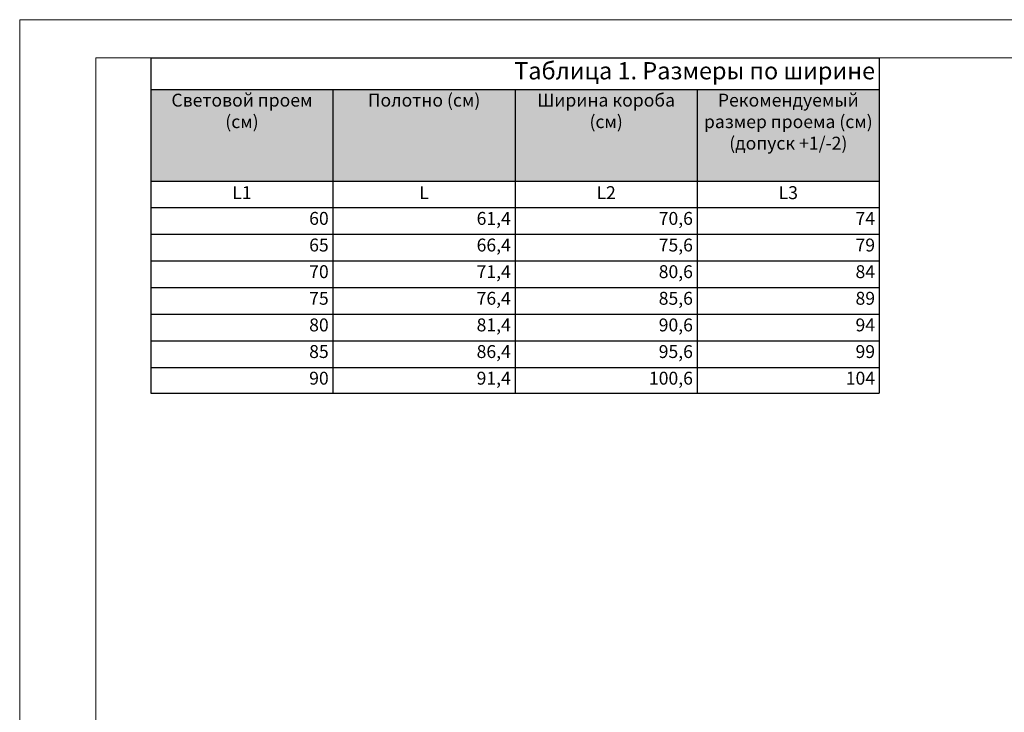
# Model space of a CAD drawing. Units: millimetres. Extents: x 305047 to 312329, y 96130 to 99288.
# Drawn here: x 307850 to 309655, y 98018 to 99288 of the extents above; entities that cross this region are included whole.
import ezdxf

# ---------------------------------------------------------------- set-up
doc = ezdxf.new("R2010")
doc.units = ezdxf.units.MM
doc.layers.add('Штамп-текст', color=7, linetype='Continuous', lineweight=9)
doc.styles.get("Standard").update_dxf_attribs({"font": 'verdana.ttf'})

# ---------------------------------------------------------------- blocks, each defined once
blk = doc.blocks.new('*T9')
at = {"color": 0, "linetype": 'ByBlock', "lineweight": -2, "ltscale": 5, "transparency": 16777216}
for p, q in [((0, 0), (1334.9, 0)), ((0, 0), (0, -614.6)), ((1334.9, 0), (1334.9, -614.6)), ((0, -57.8), (1334.9, -57.8)), ((333.7, -57.8), (333.7, -614.6)), ((667.5, -57.8), (667.5, -614.6)), ((1001.2, -57.8), (1001.2, -614.6)), ((0, -225.7), (1334.9, -225.7)), ((0, -274.5), (1334.9, -274.5)), ((0, -323.3), (1334.9, -323.3)), ((0, -372.1), (1334.9, -372.1)), ((0, -420.9), (1334.9, -420.9)), ((0, -469.7), (1334.9, -469.7)), ((0, -518.5), (1334.9, -518.5)), ((0, -567.3), (1334.9, -567.3)), ((0, -614.6), (1334.9, -614.6))]:
    blk.add_line(p, q, dxfattribs=at)
at = {"color": 254, "ltscale": 5, "transparency": 16777216}
for points in [[(0, -57.8), (0, -225.7), (333.7, -57.8), (333.7, -225.7)], [(333.7, -57.8), (333.7, -225.7), (667.5, -57.8), (667.5, -225.7)], [(667.5, -57.8), (667.5, -225.7), (1001.2, -57.8), (1001.2, -225.7)], [(1001.2, -57.8), (1001.2, -225.7), (1334.9, -57.8), (1334.9, -225.7)]]:
    blk.add_solid(points, dxfattribs=at)
at = {"color": 0, "ltscale": 5, "transparency": 16777216}
for s, insert, char_height, width, attachment_point in [('Таблица 1. Размеры по ширине', (1327.1, -7.9), 31.534, 1319.178, 3), ('Световой проем (см)', (166.9, -65.7), 23.651, 317.969, 2), ('Полотно (см)', (500.6, -65.7), 23.651, 317.969, 2), ('Ширина короба (см)', (834.3, -65.7), 23.651, 317.969, 2), ('Рекомендуемый размер проема (см) (допуск +1/-2)', (1168.1, -65.7), 23.651, 317.969, 2), ('L1', (166.9, -250.1), 23.65, 317.969, 5), ('L', (500.6, -250.1), 23.7, 317.969, 5), ('L2', (834.3, -250.1), 23.65, 317.969, 5), ('L3', (1168.1, -250.1), 23.65, 317.969, 5), ('60', (325.9, -282.4), 23.65, 317.969, 3), ('61,4', (659.6, -282.4), 23.65, 317.969, 3), ('70,6', (993.3, -282.4), 23.65, 317.969, 3), ('74', (1327.1, -282.4), 23.65, 317.969, 3), ('65', (325.9, -331.2), 23.65, 317.969, 3), ('66,4', (659.6, -331.2), 23.65, 317.969, 3), ('75,6', (993.3, -331.2), 23.65, 317.969, 3), ('79', (1327.1, -331.2), 23.65, 317.969, 3), ('70', (325.9, -380), 23.65, 317.969, 3), ('71,4', (659.6, -380), 23.65, 317.969, 3), ('80,6', (993.3, -380), 23.65, 317.969, 3), ('84', (1327.1, -380), 23.65, 317.969, 3), ('75', (325.9, -428.8), 23.65, 317.969, 3), ('76,4', (659.6, -428.8), 23.65, 317.969, 3), ('85,6', (993.3, -428.8), 23.65, 317.969, 3), ('89', (1327.1, -428.8), 23.65, 317.969, 3), ('80', (325.9, -477.6), 23.65, 317.969, 3), ('81,4', (659.6, -477.6), 23.65, 317.969, 3), ('90,6', (993.3, -477.6), 23.65, 317.969, 3), ('94', (1327.1, -477.6), 23.65, 317.969, 3), ('85', (325.9, -526.4), 23.65, 317.969, 3), ('86,4', (659.6, -526.4), 23.65, 317.969, 3), ('95,6', (993.3, -526.4), 23.65, 317.969, 3), ('99', (1327.1, -526.4), 23.65, 317.969, 3), ('90', (325.9, -575.2), 23.65, 317.969, 3), ('91,4', (659.6, -575.2), 23.65, 317.969, 3), ('100,6', (993.3, -575.2), 23.65, 317.969, 3), ('104', (1327.1, -575.2), 23.65, 317.969, 3)]:
    blk.add_mtext(s, dxfattribs=dict(at, insert=insert, char_height=char_height, width=width, attachment_point=attachment_point))

msp = doc.modelspace()

# ---------------------------------------------------------------- linework, layer by layer
at = {"layer": 'Штамп-текст', "ltscale": 5}
for points in [[(312328.76, 96129.63), (312328.76, 99287.64), (307850.45, 99287.64), (307850.45, 96129.63)], [(307990.24, 96199.52), (312258.87, 96199.52), (312258.87, 99217.74), (307990.24, 99217.74)], [(312258.87, 96199.52), (312258.87, 99217.74), (307990.24, 99217.74), (307990.24, 96199.52)]]:
    msp.add_lwpolyline(points, close=True, dxfattribs=at)

# ---------------------------------------------------------------- block references
msp.add_blockref('*T9', (308090.85, 99217.74))

doc.saveas('drawing.dxf')
